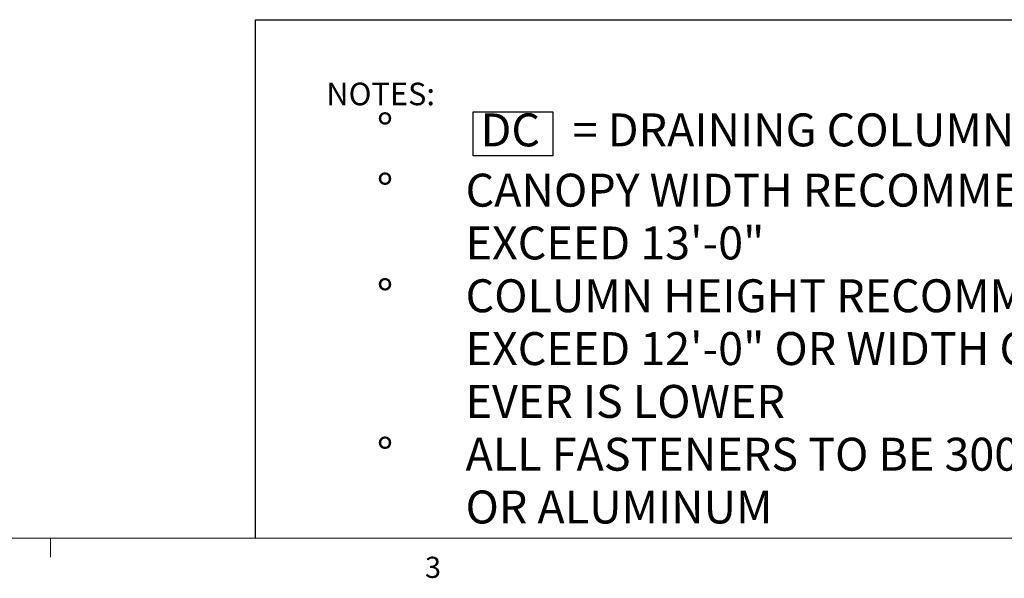
# Model space of a CAD drawing. Units: inches. Extents: x 0.3 to 33.8, y 0.1 to 21.6.
# Drawn here: x 21 to 25.4, y 0.2 to 2.7 of the extents above; entities that cross this region are included whole.
import ezdxf

# ---------------------------------------------------------------- set-up
doc = ezdxf.new("R2010")
doc.units = ezdxf.units.IN
doc.header["$MEASUREMENT"] = 0
doc.layers.add('SLD-0', color=179, linetype='Continuous')
doc.styles.add('SLDTEXTSTYLE0', font='TXT', dxfattribs={"width": 0.75})

# ---------------------------------------------------------------- blocks, each defined once
blk = doc.blocks.new('SW_NOTE_3')
at = {"layer": 'SLD-0', "color": 0}
for p, q in [((-0.0331, 0), (-0.0331, 0.1944)), ((-0.0331, 0.1944), (0.3207, 0.1944)), ((0.3207, 0.1944), (0.3207, 0)), ((0.3207, 0), (-0.0331, 0))]:
    blk.add_line(p, q, dxfattribs=at)
at = {"layer": 'SLD-0', "color": 0, "attachment_point": 1, "style": 'SLDTEXTSTYLE0'}
for s, insert, char_height in [('%%d', (-0.4599, 0.188), 0.14583), ('DC', (0, 0.188), 0.14583), ('= DRAINING COLUMN', (0.4085, 0.188), 0.145833), ('%%d', (-0.4599, -0.0789), 0.14583), ('CANOPY WIDTH RECOMMENDED NOT TO', (-0.0662, -0.0789), 0.145833), ('EXCEED 13\'-0"', (-0.0662, -0.3127), 0.145833), ('%%d', (-0.4599, -0.5465), 0.14583), ('COLUMN HEIGHT RECOMMENDED NOT TO', (-0.0662, -0.5465), 0.145833), ('EXCEED 12\'-0" OR WIDTH OF CANOPY, WHICH', (-0.0662, -0.7804), 0.145833), ('EVER IS LOWER', (-0.0662, -1.0142), 0.145833), ('%%d', (-0.4599, -1.248), 0.14583), ('ALL FASTENERS TO BE 300 SERIES STAINLESS STEEL', (-0.0662, -1.248), 0.145833), ('OR ALUMINUM', (-0.0662, -1.4818), 0.145833)]:
    blk.add_mtext(s, dxfattribs=dict(at, insert=insert, char_height=char_height))

msp = doc.modelspace()

# ---------------------------------------------------------------- linework, layer by layer
at = {"color": 7, "linetype": 'Continuous', "lineweight": 18}
for p, q in [((33.52287986, 0.41060071), (0.52287986, 0.41060071)), ((21.14787986, 0.41060071), (21.14787986, 0.3258015))]:
    msp.add_line(p, q, dxfattribs=at)
at = {"layer": 'SLD-0', "color": 7}
for p, q in [((22.05552758, 0.41060071), (22.05552758, 2.70610936)), ((22.05552758, 2.70610936), (27.69113699, 2.70610936))]:
    msp.add_line(p, q, dxfattribs=at)

# ---------------------------------------------------------------- block references
at = {"layer": 'SLD-0'}
msp.add_blockref('SW_NOTE_3', (23.05308938, 2.10321725), dxfattribs=at)

# ---------------------------------------------------------------- texts
at = {"color": 7, "linetype": 'Continuous', "lineweight": 0, "insert": (22.80712993, 0.32827575), "char_height": 0.09375, "attachment_point": 1, "style": 'SLDTEXTSTYLE0'}
msp.add_mtext('3', dxfattribs=at)
at = {"layer": 'SLD-0', "color": 7, "insert": (22.37008478, 2.42731409), "char_height": 0.1, "attachment_point": 1, "style": 'SLDTEXTSTYLE0'}
msp.add_mtext('NOTES:', dxfattribs=at)

doc.saveas('drawing.dxf')
